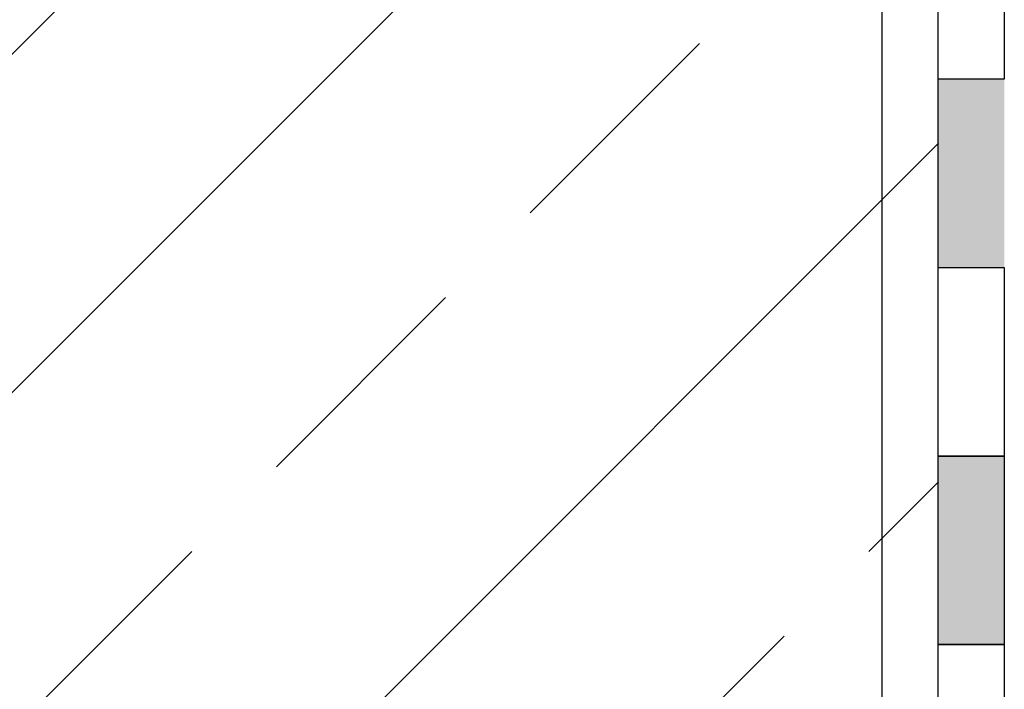
# Model space of a CAD drawing. Units: millimetres. Extents: x 3177 to 5277, y 214 to 3251.
# Drawn here: x 3768 to 3872, y 2178 to 2249 of the extents above; entities that cross this region are included whole.
import ezdxf

# ---------------------------------------------------------------- set-up
doc = ezdxf.new("R2010")
doc.units = ezdxf.units.MM
doc.layers.add('swisspor hacz', color=7, linetype='Continuous')
doc.layers.add('swisspor konstrukcja', color=7, linetype='Continuous')

msp = doc.modelspace()

# ---------------------------------------------------------------- hatches: boundary and pattern name
at = {"layer": 'swisspor hacz'}
h = msp.add_hatch(dxfattribs=at)
h.set_pattern_fill('ANSI33', scale=8, style=0)
h.set_pattern_definition([(45, (-174.21, -222.97), (-35.921, 35.921), []), (45, (-138.29, -222.97), (-35.921, 35.921), [25.4, -12.7])])
h.paths.add_polyline_path([(3865.41, 1803.19), (3865.33, 1803.19), (3865.41, 1653.19), (3865.41, 1569.94), (3665.33, 1569.94), (3665.33, 2317.26), (3865.33, 2317.26)])
for points in [[(3872.33, 2242.87), (3872.33, 2222.87), (3865.33, 2222.87), (3865.33, 2242.87)], [(3872.33, 2202.87), (3872.33, 2182.87), (3865.33, 2182.87), (3865.33, 2202.87)], [(3872.33, 2202.87), (3872.33, 2182.87), (3865.33, 2182.87), (3865.33, 2202.87)]]:
    msp.add_hatch(color=7, dxfattribs=at).paths.add_polyline_path(points)

# ---------------------------------------------------------------- linework, layer by layer
at = {"layer": 'swisspor hacz', "color": 1, "lineweight": 30}
msp.add_line((3859.35, 2316.83), (3859.35, 1797.15), dxfattribs=at)
at = {"layer": 'swisspor hacz', "color": 7}
for points in [[(3872.33, 2262.87), (3872.33, 2242.87), (3865.33, 2242.87), (3865.33, 2262.87)], [(3872.33, 2222.87), (3872.33, 2202.87), (3865.33, 2202.87), (3865.33, 2222.87)], [(3872.33, 2202.87), (3872.33, 2182.87), (3865.33, 2182.87), (3865.33, 2202.87)], [(3872.33, 2202.87), (3872.33, 2182.87), (3865.33, 2182.87), (3865.33, 2202.87)], [(3872.33, 2182.87), (3872.33, 2162.87), (3865.33, 2162.87), (3865.33, 2182.87)]]:
    msp.add_lwpolyline(points, close=True, dxfattribs=at)
at = {"layer": 'swisspor konstrukcja', "color": 7, "linetype": 'Continuous'}
msp.add_line((3865.33, 1803.19), (3865.33, 2314.3), dxfattribs=at)

doc.saveas('drawing.dxf')
